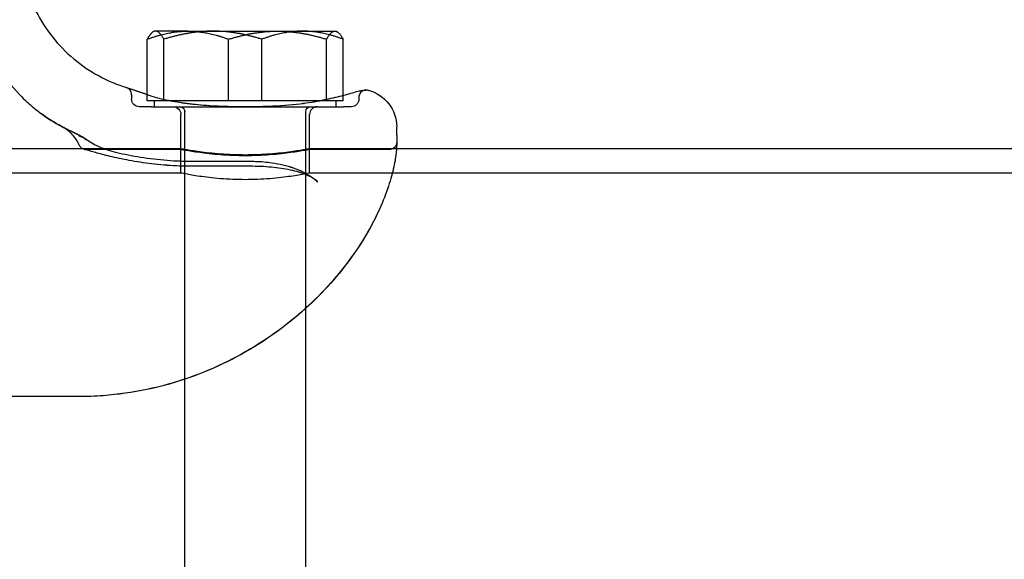
# Model space of a CAD drawing. Units: millimetres. Extents: x -355 to 5447, y -5166 to 4650.
# Drawn here: x 803 to 933, y 740 to 812 of the extents above; entities that cross this region are included whole.
import ezdxf

# ---------------------------------------------------------------- set-up
doc = ezdxf.new("R2010")
doc.units = ezdxf.units.MM
doc.header["$LTSCALE"] = 500
doc.layers.add('HAGS-PLAN', color=7, linetype='Continuous')

msp = doc.modelspace()

# ---------------------------------------------------------------- linework, layer by layer
at = {"layer": 'HAGS-PLAN'}
for p, q in [((820.95, 810.17), (820.79, 810.09)), ((825.37, 810.17), (820.95, 810.17)), ((825.37, 810.17), (837.22, 810.17)), ((837.22, 810.17), (844.79, 810.17)), ((844.79, 810.17), (844.95, 810.17)), ((844.95, 810.17), (845.1, 810.09)), ((820, 801.8), (820, 809.1)), ((822.2, 800.97), (822.2, 809.1)), ((830.75, 800.97), (830.75, 809.1)), ((835.14, 800.97), (835.14, 809.1)), ((843.7, 801.16), (843.7, 809.1)), ((845.89, 801.69), (845.89, 809.1)), ((817.95, 801.77), (817.95, 801.17)), ((820, 801.74), (820, 801.8)), ((820, 800.97), (820, 801.74)), ((843.65, 801.15), (844.31, 801.29)), ((843.7, 800.97), (843.7, 801.16)), ((845.89, 800.97), (845.89, 801.69)), ((847.95, 801.4), (847.95, 801.17)), ((820.51, 800.17), (818.95, 800.17)), ((820.8, 800.97), (820, 800.97)), ((822.86, 800.97), (820.8, 800.97)), ((820.95, 800.17), (820.95, 800.97)), ((823.11, 800.97), (822.86, 800.97)), ((825.37, 800.97), (823.11, 800.97)), ((830.75, 800.97), (825.37, 800.97)), ((837.22, 800.97), (830.75, 800.97)), ((842.78, 800.97), (837.22, 800.97)), ((843.7, 800.97), (842.78, 800.97)), ((844.79, 800.97), (843.7, 800.97)), ((845.89, 800.97), (844.79, 800.97)), ((844.95, 800.17), (844.95, 800.97)), ((846.95, 800.17), (845.93, 800.17)), ((824.45, 794.52), (824.45, 799.17)), ((824.95, 681.28), (824.95, 799.57)), ((840.95, 681.28), (840.95, 799.57)), ((841.45, 794.52), (841.45, 799.17)), ((852.95, 796.4), (852.95, 797.52)), ((852.95, 796.4), (852.95, 795.17)), ((810.95, 794.62), (704.94, 794.62)), ((824.45, 794.62), (810.95, 794.62)), ((824.45, 794.52), (811.95, 794.52)), ((824.45, 791.42), (824.45, 794.62)), ((841.45, 791.42), (841.45, 794.62)), ((852.92, 794.62), (841.45, 794.62)), ((851.95, 794.52), (841.45, 794.52)), ((4232.97, 794.62), (852.93, 794.62)), ((825.95, 792.98), (833.55, 792.98)), ((833.55, 792.31), (825.95, 792.31)), ((824.45, 791.42), (691.45, 791.42)), ((4244.45, 791.42), (841.45, 791.42)), ((810.95, 761.87), (704.95, 761.87))]:
    msp.add_line(p, q, dxfattribs=at)
at = {"layer": 'HAGS-PLAN', "extrusion": (2.53112e-16, -1.2326e-32, -1)}
msp.add_arc((-847.95, 797.52), 5, 104.4775, 180, dxfattribs=at)
at = {"layer": 'HAGS-PLAN', "extrusion": (2.53112e-16, -2.62323e-32, -1)}
msp.add_arc((-818.95, 801.17), 1, 270, 360, dxfattribs=at)
at = {"layer": 'HAGS-PLAN', "extrusion": (2.53112e-16, 0, -1)}
for centre, radius, start, end in [((-846.95, 801.17), 1, 180, 270), ((-841.55, 799.57), 0.6, 360, 90)]:
    msp.add_arc(centre, radius, start, end, dxfattribs=at)
at = {"layer": 'HAGS-PLAN', "extrusion": (2.53112e-16, 4.43585e-32, -1)}
for centre, start, end in [((-823.45, 799.17), 90, 180), ((-851.95, 795.52), 180, 270)]:
    msp.add_arc(centre, 1, start, end, dxfattribs=at)
at = {"layer": 'HAGS-PLAN', "extrusion": (2.53112e-16, -1.12104e-44, -1)}
msp.add_arc((-824.35, 799.57), 0.6, 90, 180, dxfattribs=at)
at = {"layer": 'HAGS-PLAN'}
msp.add_arc((842.45, 799.17), 1, 90, 180, dxfattribs=at)
msp.add_ellipse((820.01, 800.73), major_axis=(0.35, 0.937), ratio=0.00001, start_param=0, end_param=0.000051, dxfattribs=at)
for points, knots in [([(803.16, 821.57), (803.18, 820.23), (803.33, 818.89), (803.9, 816.26), (804.33, 814.97), (805.42, 812.51), (806.09, 811.32), (807.65, 809.13), (808.55, 808.11), (810.53, 806.27), (811.61, 805.45), (813.91, 804.05), (815.14, 803.46), (816.68, 802.91), (816.96, 802.81), (817.24, 802.73)], [0, 0, 0, 0, 4.014452, 4.014452, 8.0567, 8.0567, 12.09876, 12.09876, 16.140822, 16.140822, 20.182883, 20.182883, 24.224945, 24.224945, 25.103232, 25.103232, 25.103232, 25.103232]), ([(797.07, 817.26), (797.05, 815.85), (797.17, 814.44), (797.67, 811.67), (798.06, 810.3), (799.08, 807.67), (799.73, 806.39), (801.24, 804), (802.12, 802.88), (803.57, 801.34), (804.08, 800.85), (804.88, 800.16), (805.15, 799.93), (805.63, 799.55), (805.85, 799.38), (806.06, 799.23), (806.06, 799.23), (806.06, 799.23), (806.06, 799.23), (806.06, 799.23), (806.06, 799.23), (806.06, 799.23), (806.06, 799.23), (806.07, 799.22), (806.06, 799.23), (806.07, 799.22), (806.08, 799.21), (806.14, 799.17), (806.23, 799.1), (806.48, 798.93), (806.66, 798.8), (807.14, 798.49), (807.47, 798.27), (808.29, 797.79), (808.8, 797.52), (809.34, 797.26)], [0, 0, 0, 0, 4.208993, 4.208993, 8.448389, 8.448389, 12.687599, 12.687599, 16.92681, 16.92681, 19.039282, 19.039282, 20.097057, 20.097057, 20.890299, 20.890299, 20.895233, 20.895233, 20.898544, 20.898544, 20.901858, 20.901858, 20.915339, 20.915339, 21.124975, 21.124975, 21.497426, 21.497426, 22.480663, 22.480663, 23.597129, 23.597129, 25.23461, 25.23461, 27.342033, 27.342033, 27.342033, 27.342033]), ([(817.24, 802.73), (817.25, 802.73), (817.25, 802.72), (817.26, 802.72), (817.26, 802.72), (817.26, 802.72), (817.26, 802.72), (817.26, 802.72), (817.26, 802.72), (817.27, 802.72), (817.27, 802.72), (817.27, 802.72), (817.27, 802.72), (817.27, 802.72), (817.27, 802.72), (817.27, 802.72), (817.27, 802.72), (817.27, 802.72), (817.27, 802.72), (817.27, 802.72), (817.27, 802.72), (817.27, 802.72), (817.27, 802.72), (817.27, 802.72), (817.27, 802.72), (817.3, 802.71), (817.33, 802.7), (817.53, 802.63), (817.8, 802.54), (818.59, 802.28), (819.11, 802.11), (819.93, 801.82), (820.14, 801.75), (820.36, 801.67)], [0, 0, 0, 0, 0.019991, 0.019991, 0.02374, 0.02374, 0.02424, 0.02424, 0.02449, 0.02449, 0.024742, 0.024742, 0.024996, 0.024996, 0.025511, 0.025511, 0.041628, 0.041628, 0.05762, 0.05762, 0.105596, 0.105596, 0.249525, 0.249525, 0.681348, 0.681348, 1.977827, 1.977827, 5.515082, 5.515082, 9.056763, 9.056763, 10.158042, 10.158042, 10.158042, 10.158042]), ([(817.95, 801.77), (817.95, 801.88), (817.93, 801.99), (817.86, 802.2), (817.81, 802.29), (817.67, 802.47), (817.59, 802.54), (817.46, 802.63), (817.41, 802.66), (817.34, 802.69), (817.31, 802.7), (817.28, 802.71), (817.28, 802.72), (817.27, 802.72), (817.27, 802.72), (817.27, 802.72), (817.27, 802.72), (817.27, 802.72), (817.27, 802.72), (817.27, 802.72), (817.27, 802.72), (817.27, 802.72), (817.27, 802.72), (817.27, 802.72), (817.27, 802.72), (817.27, 802.72), (817.27, 802.72), (817.27, 802.72), (817.27, 802.72), (817.27, 802.72), (817.27, 802.72), (817.27, 802.72), (817.27, 802.72), (817.27, 802.72), (817.27, 802.72), (817.27, 802.72), (817.27, 802.72), (817.3, 802.71), (817.34, 802.7), (817.55, 802.62), (817.83, 802.53), (818.64, 802.26), (819.16, 802.09), (819.97, 801.81), (820.16, 801.74), (820.36, 801.67)], [0, 0, 0, 0, 0.324063, 0.324063, 0.649153, 0.649153, 0.974205, 0.974205, 1.135156, 1.135156, 1.21651, 1.21651, 1.231752, 1.231752, 1.237467, 1.237467, 1.239613, 1.239613, 1.239864, 1.239864, 1.240117, 1.240117, 1.240371, 1.240371, 1.24088, 1.24088, 1.254713, 1.254713, 1.256979, 1.256979, 1.273902, 1.273902, 1.324672, 1.324672, 1.476984, 1.476984, 1.933964, 1.933964, 3.30609, 3.30609, 6.848347, 6.848347, 10.384315, 10.384315, 11.373312, 11.373312, 11.373312, 11.373312]), ([(847.66, 802.18), (847.89, 802.25), (848.09, 802.29), (848.61, 802.38), (848.81, 802.39), (848.88, 802.39), (848.89, 802.4), (848.89, 802.4), (848.9, 802.4), (848.9, 802.4), (848.9, 802.4), (848.9, 802.4), (848.9, 802.4), (848.9, 802.4), (848.9, 802.4), (848.9, 802.4), (848.9, 802.4), (848.9, 802.4), (848.9, 802.4), (848.9, 802.4), (848.9, 802.4), (848.9, 802.4)], [0.000016, 0.000016, 0.000016, 0.000016, 1.687752, 1.687752, 5.05366, 5.05366, 5.406484, 5.406484, 5.579874, 5.579874, 5.665012, 5.665012, 5.696938, 5.696938, 5.707468, 5.707468, 5.712733, 5.712733, 5.717998, 5.717998, 5.718271, 5.718271, 5.718271, 5.718271]), ([(847.66, 802.18), (847.89, 802.25), (848.08, 802.29), (848.6, 802.38), (848.79, 802.39), (848.89, 802.4), (848.9, 802.4), (848.91, 802.4), (848.92, 802.4), (848.92, 802.4), (848.92, 802.4), (848.93, 802.4), (848.93, 802.4), (848.93, 802.4), (848.93, 802.4), (848.93, 802.4), (848.93, 802.4), (848.93, 802.4), (848.93, 802.4), (848.94, 802.4), (848.94, 802.4), (848.95, 802.4), (848.95, 802.4), (849.02, 802.4), (849.07, 802.39), (849.15, 802.38), (849.17, 802.37), (849.2, 802.37)], [0, 0, 0, 0, 1.655917, 1.655917, 5.006601, 5.006601, 5.38643, 5.38643, 5.573495, 5.573495, 5.665746, 5.665746, 5.711929, 5.711929, 5.73264, 5.73264, 5.737864, 5.737864, 5.740467, 5.740467, 5.745734, 5.745734, 5.766688, 5.766688, 5.93262, 5.93262, 6.003973, 6.003973, 6.003973, 6.003973]), ([(848.9, 802.4), (848.9, 802.4), (848.9, 802.4), (848.9, 802.4), (848.9, 802.4), (848.9, 802.4), (848.9, 802.4), (848.9, 802.4), (848.9, 802.4), (848.9, 802.4), (848.9, 802.4), (848.9, 802.4), (848.9, 802.4), (848.89, 802.4), (848.89, 802.4), (848.83, 802.39), (848.78, 802.38), (848.62, 802.35), (848.52, 802.31), (848.34, 802.2), (848.26, 802.13), (848.12, 801.96), (848.06, 801.87), (847.98, 801.67), (847.95, 801.56), (847.95, 801.43), (847.95, 801.42), (847.95, 801.4)], [5.718271, 5.718271, 5.718271, 5.718271, 5.72853, 5.72853, 5.7338, 5.7338, 5.736443, 5.736443, 5.737766, 5.737766, 5.739095, 5.739095, 5.741794, 5.741794, 5.747124, 5.747124, 5.91623, 5.91623, 6.225799, 6.225799, 6.551396, 6.551396, 6.87643, 6.87643, 7.201484, 7.201484, 7.255731, 7.255731, 7.255731, 7.255731]), ([(822.24, 801.15), (822.94, 801), (823.73, 800.85), (825.46, 800.6), (826.42, 800.48), (828.43, 800.32), (829.51, 800.26), (831.19, 800.22), (831.79, 800.21), (832.49, 800.21), (832.59, 800.21), (832.75, 800.21), (832.82, 800.21), (832.92, 800.21), (832.95, 800.21), (833.05, 800.21), (833.13, 800.21), (833.45, 800.21), (833.69, 800.21), (834.64, 800.22), (835.36, 800.23), (837.49, 800.31), (838.9, 800.42), (841.25, 800.7), (842.24, 800.86), (843.29, 801.07), (843.47, 801.11), (843.65, 801.15)], [0, 0, 0, 0, 2.931676, 2.931676, 6.007373, 6.007373, 9.247431, 9.247431, 11.064777, 11.064777, 11.347519, 11.347519, 11.559575, 11.559575, 11.639095, 11.639095, 11.877658, 11.877658, 12.59339, 12.59339, 14.742528, 14.742528, 19.025849, 19.025849, 22.471475, 22.471475, 23.213018, 23.213018, 23.213018, 23.213018]), ([(822.24, 801.15), (822.96, 801), (823.77, 800.84), (825.53, 800.59), (826.49, 800.48), (828.52, 800.31), (829.6, 800.26), (831.28, 800.22), (831.89, 800.21), (832.59, 800.21), (832.69, 800.21), (832.82, 800.21), (832.85, 800.21), (832.92, 800.21), (832.94, 800.21), (833.05, 800.21), (833.13, 800.21), (833.45, 800.21), (833.69, 800.21), (834.66, 800.22), (835.38, 800.23), (837.51, 800.31), (838.92, 800.42), (841.26, 800.71), (842.25, 800.87), (843.3, 801.08), (843.48, 801.11), (843.65, 801.15)], [0, 0, 0, 0, 3.011314, 3.011314, 6.089862, 6.089862, 9.335344, 9.335344, 11.161617, 11.161617, 11.447566, 11.447566, 11.554796, 11.554796, 11.635218, 11.635218, 11.876486, 11.876486, 12.600336, 12.600336, 14.77393, 14.77393, 19.042788, 19.042788, 22.485367, 22.485367, 23.212553, 23.212553, 23.212553, 23.212553]), ([(843.65, 801.15), (844.52, 801.34), (845.29, 801.53), (846.65, 801.89), (847.23, 802.05), (847.66, 802.18)], [0, 0, 0, 0, 3.628837, 3.628837, 7.44813, 7.44813, 7.44813, 7.44813]), ([(843.65, 801.15), (844.51, 801.34), (845.28, 801.53), (846.64, 801.89), (847.23, 802.05), (847.66, 802.18)], [0, 0, 0, 0, 3.604511, 3.604511, 7.448088, 7.448088, 7.448088, 7.448088]), ([(823.32, 800.17), (823.63, 800.17), (823.95, 800.17), (824.28, 800.17), (824.62, 800.17), (824.98, 800.17), (825.34, 800.17), (826.07, 800.17), (826.85, 800.17), (827.67, 800.17), (828.08, 800.17), (828.51, 800.17), (828.94, 800.17), (829.37, 800.17), (829.81, 800.17), (830.25, 800.17), (830.69, 800.17), (831.13, 800.17), (831.58, 800.17), (832.03, 800.17), (832.49, 800.17), (832.94, 800.17), (832.95, 800.17), (832.95, 800.17), (832.96, 800.17), (833.86, 800.17), (834.77, 800.17), (835.65, 800.17), (835.65, 800.17), (835.66, 800.17), (835.66, 800.17), (836.55, 800.17), (837.4, 800.17), (838.22, 800.17), (838.63, 800.17), (839.03, 800.17), (839.42, 800.17), (839.82, 800.17), (840.2, 800.17), (840.56, 800.17), (841.29, 800.17), (841.96, 800.17), (842.57, 800.17)], [0, 0, 0, 0, 0.00136183, 0.00136183, 0.00136183, 0.00272365, 0.00272365, 0.00272365, 0.0054473, 0.0054473, 0.0054473, 0.00681324, 0.00681324, 0.00681324, 0.0081665, 0.0081665, 0.0081665, 0.0095164, 0.0095164, 0.0095164, 0.01087459, 0.01087459, 0.01087459, 0.01089461, 0.01089461, 0.01089461, 0.01360324, 0.01360324, 0.01360324, 0.01361826, 0.01361826, 0.01361826, 0.0163319, 0.0163319, 0.0163319, 0.01769623, 0.01769623, 0.01769623, 0.01906055, 0.01906055, 0.01906055, 0.02178921, 0.02178921, 0.02178921, 0.02178921]), ([(842.57, 800.17), (842.92, 800.17), (843.26, 800.17), (843.89, 800.17), (844.2, 800.17), (845.05, 800.17), (845.53, 800.17), (845.93, 800.17)], [0, 0, 0, 0, 0.001580445, 0.001580445, 0.003160891, 0.003160891, 0.006321782, 0.006321782, 0.006321782, 0.006321782]), ([(808.79, 797.52), (808.18, 797.84), (807.57, 798.2), (806.69, 798.78), (806.4, 798.98), (806.11, 799.19), (806.09, 799.2), (806.08, 799.22), (806.08, 799.22), (806.07, 799.22), (806.07, 799.22), (806.07, 799.22), (806.07, 799.22), (806.07, 799.22), (806.07, 799.22), (806.06, 799.22), (806.07, 799.22), (806.06, 799.22), (806.06, 799.22), (806.06, 799.22), (806.07, 799.22), (806.08, 799.21), (806.11, 799.19), (806.22, 799.11), (806.34, 799.03), (806.64, 798.81), (806.85, 798.67), (807.45, 798.29), (807.88, 798.03), (808.65, 797.6), (808.99, 797.43), (809.34, 797.26)], [0, 0, 0, 0, 2.097517, 2.097517, 3.155303, 3.155303, 3.204901, 3.204901, 3.21148, 3.21148, 3.214776, 3.214776, 3.218087, 3.218087, 3.224765, 3.224765, 3.277873, 3.277873, 3.326488, 3.326488, 3.487595, 3.487595, 4.119552, 4.119552, 5.119438, 5.119438, 6.335853, 6.335853, 8.286176, 8.286176, 9.660603, 9.660603, 9.660603, 9.660603]), ([(811.03, 795.12), (810.81, 795.61), (810.51, 796.08), (809.76, 796.89), (809.3, 797.25), (808.79, 797.52)], [0, 0, 0, 0, 1.620562, 1.620562, 3.324488, 3.324488, 3.324488, 3.324488]), ([(809.34, 797.26), (809.67, 797.1), (810.09, 796.9), (810.82, 796.53), (810.99, 796.44), (811.18, 796.34), (811.18, 796.34), (811.19, 796.33), (811.2, 796.33), (811.21, 796.32), (811.21, 796.32), (811.22, 796.31), (811.23, 796.31), (811.24, 796.31), (811.24, 796.3), (811.25, 796.3)], [0, 0, 0, 0, 3.244535, 3.244535, 4.136232, 4.136232, 4.152754, 4.152754, 4.179412, 4.179412, 4.205267, 4.205267, 4.232263, 4.232263, 4.259177, 4.259177, 4.259177, 4.259177]), ([(809.34, 797.26), (809.66, 797.11), (810.08, 796.9), (810.84, 796.52), (811.07, 796.4), (811.34, 796.25)], [0, 0, 0, 0, 3.190585, 3.190585, 4.389033, 4.389033, 4.389033, 4.389033]), ([(811.26, 796.29), (811.32, 796.26), (811.39, 796.22), (811.48, 796.16), (811.51, 796.14), (811.59, 796.09), (811.63, 796.06), (811.71, 796), (811.74, 795.98), (811.78, 795.95), (811.78, 795.94), (811.79, 795.93), (811.8, 795.93), (811.8, 795.93), (811.8, 795.93), (811.8, 795.93), (811.8, 795.93), (811.8, 795.93), (811.8, 795.93), (811.8, 795.93), (811.8, 795.93), (811.8, 795.93), (811.8, 795.93), (811.8, 795.93), (811.8, 795.93), (811.8, 795.93), (811.8, 795.93), (811.8, 795.93), (811.8, 795.93), (811.8, 795.93), (811.8, 795.93), (811.8, 795.93), (811.8, 795.93), (811.79, 795.94), (811.78, 795.94), (811.76, 795.96), (811.75, 795.97), (811.72, 795.99), (811.71, 796), (811.7, 796.01), (811.69, 796.02), (811.68, 796.03), (811.67, 796.03), (811.67, 796.03), (811.67, 796.03), (811.65, 796.05), (811.66, 796.04), (811.65, 796.05), (811.64, 796.06), (811.62, 796.06), (811.62, 796.07), (811.62, 796.07), (811.62, 796.07), (811.62, 796.07), (811.62, 796.07), (811.62, 796.07), (811.62, 796.07), (811.61, 796.07), (811.59, 796.08), (811.56, 796.1), (811.55, 796.11), (811.48, 796.15), (811.44, 796.17), (811.3, 796.24), (811.25, 796.26), (811.17, 796.28), (811.16, 796.29), (811.14, 796.3), (811.13, 796.3), (811.12, 796.3), (811.12, 796.3), (811.11, 796.3), (811.11, 796.3), (811.11, 796.3), (811.11, 796.3), (811.11, 796.31), (811.09, 796.31), (811.06, 796.32), (811.03, 796.33), (811, 796.34), (810.99, 796.34), (810.98, 796.34), (810.98, 796.34), (810.98, 796.34), (810.98, 796.34), (810.98, 796.34), (810.98, 796.34), (810.98, 796.34), (810.98, 796.34), (810.98, 796.34), (810.98, 796.34), (810.98, 796.34), (810.98, 796.34), (810.98, 796.34), (810.98, 796.34), (811.01, 796.34), (811.02, 796.33), (811.1, 796.31), (811.15, 796.29), (811.37, 796.22), (811.53, 796.14), (811.75, 796.01), (811.81, 795.97), (811.87, 795.93)], [0, 0, 0, 0, 0.260514, 0.260514, 0.391808, 0.391808, 0.588769, 0.588769, 0.736478, 0.736478, 0.76417, 0.76417, 0.774555, 0.774555, 0.77954, 0.77954, 0.782032, 0.782032, 0.783278, 0.783278, 0.783901, 0.783901, 0.784213, 0.784213, 0.784368, 0.784368, 0.784446, 0.784446, 0.78447, 0.78447, 0.785338, 0.785338, 0.791501, 0.791501, 0.831379, 0.831379, 0.891194, 0.891194, 0.936055, 0.936055, 0.969701, 0.969701, 0.994935, 0.994935, 0.995558, 0.995558, 1.075456, 1.075456, 1.314731, 1.314731, 1.375891, 1.375891, 1.381625, 1.381625, 1.384117, 1.384117, 1.385364, 1.385364, 1.465132, 1.465132, 1.584823, 1.584823, 1.944394, 1.944394, 2.264922, 2.264922, 2.365885, 2.365885, 2.403732, 2.403732, 2.432116, 2.432116, 2.434777, 2.434777, 2.435089, 2.435089, 2.474965, 2.474965, 2.594602, 2.594602, 2.617032, 2.617032, 2.622017, 2.622017, 2.624509, 2.624509, 2.625755, 2.625755, 2.625794, 2.625794, 2.625814, 2.625814, 2.62867, 2.62867, 2.635786, 2.635786, 2.715542, 2.715542, 2.954865, 2.954865, 3.674425, 3.674425, 4.002547, 4.002547, 4.002547, 4.002547]), ([(811.34, 796.25), (811.34, 796.25), (811.34, 796.25), (811.34, 796.25), (811.34, 796.25), (811.34, 796.25), (811.34, 796.25), (811.34, 796.25), (811.34, 796.25), (811.35, 796.24), (811.37, 796.23), (811.41, 796.21), (811.44, 796.19), (811.56, 796.12), (811.64, 796.07), (811.77, 795.97), (811.82, 795.93), (811.89, 795.87), (811.9, 795.86), (811.92, 795.84), (811.93, 795.83), (811.93, 795.83), (811.93, 795.83), (811.93, 795.84), (811.93, 795.83), (811.93, 795.83), (811.93, 795.83), (811.93, 795.83), (811.93, 795.83), (811.93, 795.83), (811.93, 795.83), (811.93, 795.83), (811.93, 795.83), (811.93, 795.83), (811.93, 795.83), (811.93, 795.83), (811.93, 795.83), (811.93, 795.83), (811.93, 795.83), (811.93, 795.83), (811.93, 795.83), (811.93, 795.83), (811.93, 795.83), (811.93, 795.84), (811.92, 795.84), (811.92, 795.84), (811.91, 795.85), (811.9, 795.86), (811.9, 795.86), (811.87, 795.88), (811.86, 795.9), (811.83, 795.92), (811.81, 795.94), (811.79, 795.95), (811.79, 795.95), (811.79, 795.95), (811.79, 795.95), (811.79, 795.95), (811.79, 795.95), (811.79, 795.95), (811.79, 795.95), (811.79, 795.95), (811.79, 795.95), (811.79, 795.95), (811.79, 795.95), (811.76, 795.97), (811.73, 796), (811.7, 796.02), (811.69, 796.02), (811.68, 796.03), (811.66, 796.04), (811.65, 796.05), (811.65, 796.05), (811.65, 796.05), (811.65, 796.05), (811.65, 796.05), (811.65, 796.05), (811.65, 796.05), (811.65, 796.05), (811.65, 796.05), (811.65, 796.05), (811.65, 796.05), (811.65, 796.05), (811.65, 796.05), (811.65, 796.05), (811.65, 796.05), (811.65, 796.05), (811.65, 796.05), (811.65, 796.05), (811.65, 796.05), (811.65, 796.05), (811.65, 796.05), (811.65, 796.05), (811.65, 796.05), (811.66, 796.05), (811.66, 796.04), (811.66, 796.04), (811.67, 796.04), (811.67, 796.04), (811.7, 796.02), (811.72, 796), (811.75, 795.98), (811.76, 795.98), (811.77, 795.97), (811.77, 795.97), (811.77, 795.97), (811.77, 795.97), (811.77, 795.97), (811.77, 795.97), (811.77, 795.97), (811.77, 795.97), (811.77, 795.97), (811.77, 795.97), (811.77, 795.97), (811.77, 795.97), (811.77, 795.97), (811.77, 795.97), (811.77, 795.97), (811.77, 795.97), (811.77, 795.97), (811.77, 795.97), (811.77, 795.97), (811.77, 795.97), (811.77, 795.97), (811.77, 795.97), (811.77, 795.97), (811.77, 795.97), (811.77, 795.97), (811.77, 795.97), (811.77, 795.97), (811.77, 795.97), (811.76, 795.98), (811.75, 795.98), (811.72, 796.01), (811.68, 796.03), (811.61, 796.07), (811.57, 796.1), (811.44, 796.17), (811.36, 796.21), (811.26, 796.26), (811.23, 796.26), (811.18, 796.28), (811.15, 796.29), (811.1, 796.31), (811.08, 796.31), (811.06, 796.32), (811.05, 796.32), (811.04, 796.33), (811.04, 796.33), (811.04, 796.33), (811.04, 796.33), (811.04, 796.33), (811.04, 796.33), (811.04, 796.33), (811.04, 796.33), (811.04, 796.33), (811.04, 796.33), (811.04, 796.33), (811.04, 796.33), (811.06, 796.32), (811.08, 796.32), (811.19, 796.28), (811.28, 796.25), (811.55, 796.13), (811.72, 796.04), (811.87, 795.93)], [0, 0, 0, 0, 0.000157, 0.000157, 0.00141, 0.00141, 0.003917, 0.003917, 0.008677, 0.008677, 0.059446, 0.059446, 0.194841, 0.194841, 0.556088, 0.556088, 0.796836, 0.796836, 0.877066, 0.877066, 0.891682, 0.891682, 0.894404, 0.894404, 0.897126, 0.897126, 0.897145, 0.897145, 0.897224, 0.897224, 0.897296, 0.897296, 0.897441, 0.897441, 0.89773, 0.89773, 0.898307, 0.898307, 0.89946, 0.89946, 0.901766, 0.901766, 0.906378, 0.906378, 0.915601, 0.915601, 0.934047, 0.934047, 0.970937, 0.970937, 1.044703, 1.044703, 1.124932, 1.124932, 1.126186, 1.126186, 1.126264, 1.126264, 1.126421, 1.126421, 1.127047, 1.127047, 1.129554, 1.129554, 1.152285, 1.152285, 1.393156, 1.393156, 1.473391, 1.473391, 1.55391, 1.55391, 1.555184, 1.555184, 1.555485, 1.555485, 1.555502, 1.555502, 1.555662, 1.555662, 1.555741, 1.555741, 1.55582, 1.55582, 1.555898, 1.555898, 1.556057, 1.556057, 1.556214, 1.556214, 1.556844, 1.556844, 1.559357, 1.559357, 1.564373, 1.564373, 1.574403, 1.574403, 1.593661, 1.593661, 1.696371, 1.696371, 1.736574, 1.736574, 1.741669, 1.741669, 1.742313, 1.742313, 1.742472, 1.742472, 1.742551, 1.742551, 1.74263, 1.74263, 1.742709, 1.742709, 1.742788, 1.742788, 1.742863, 1.742863, 1.742946, 1.742946, 1.743577, 1.743577, 1.744204, 1.744204, 1.745459, 1.745459, 1.747967, 1.747967, 1.759558, 1.759558, 1.79046, 1.79046, 1.955312, 1.955312, 2.175762, 2.175762, 2.630545, 2.630545, 2.789518, 2.789518, 2.974898, 2.974898, 3.035069, 3.035069, 3.075183, 3.075183, 3.077682, 3.077682, 3.080181, 3.080181, 3.080465, 3.080465, 3.080543, 3.080543, 3.08305, 3.08305, 3.086624, 3.086624, 3.162876, 3.162876, 3.569863, 3.569863, 4.37444, 4.37444, 4.37444, 4.37444]), ([(811.25, 796.3), (811.25, 796.3), (811.25, 796.3), (811.25, 796.3), (811.26, 796.3), (811.26, 796.29), (811.26, 796.29)], [0.244558124, 0.244558124, 0.244558124, 0.244558124, 0.24609375, 0.24609375, 0.24609375, 0.247862595, 0.247862595, 0.247862595, 0.247862595]), ([(811.37, 796.23), (811.42, 796.2), (811.47, 796.17), (811.55, 796.12), (811.57, 796.11), (811.67, 796.04), (811.74, 795.99), (811.84, 795.91), (811.86, 795.89), (811.9, 795.86), (811.91, 795.85), (811.92, 795.84), (811.92, 795.84), (811.93, 795.83), (811.93, 795.83), (811.93, 795.83), (811.93, 795.83), (811.93, 795.83), (811.93, 795.83), (811.93, 795.83), (811.93, 795.83), (811.93, 795.83)], [0, 0, 0, 0, 0.2169922, 0.2169922, 0.3260129, 0.3260129, 0.6532242, 0.6532242, 0.7758744, 0.7758744, 0.8218653, 0.8218653, 0.8391118, 0.8391118, 0.8441117, 0.8441117, 0.8466117, 0.8466117, 0.8472368, 0.8472368, 0.8473931, 0.8473931, 0.8473931, 0.8473931]), ([(811.87, 795.93), (812.35, 795.58), (812.94, 795.23), (814.33, 794.6), (815.14, 794.33), (815.97, 794.14)], [0, 0, 0, 0, 3.166562, 3.166562, 6.590362, 6.590362, 6.590362, 6.590362]), ([(852.95, 795.17), (852.95, 794.84), (852.92, 794.37), (852.76, 793.17), (852.63, 792.46), (852.23, 790.83), (851.96, 789.93), (851.26, 787.97), (850.82, 786.93), (849.77, 784.75), (849.15, 783.62), (847.73, 781.33), (846.92, 780.17), (845.12, 777.85), (844.12, 776.7), (841.94, 774.44), (840.75, 773.33), (838.18, 771.19), (836.8, 770.17), (833.85, 768.24), (832.28, 767.34), (828.99, 765.7), (827.26, 764.97), (823.69, 763.72), (821.83, 763.2), (818.05, 762.41), (816.12, 762.14), (813.1, 761.91), (812.02, 761.87), (810.95, 761.87)], [0, 0, 0, 0, 6.584533, 6.584533, 12.753457, 12.753457, 18.600273, 18.600273, 24.217505, 24.217505, 29.638468, 29.638468, 34.928966, 34.928966, 40.161239, 40.161239, 45.441486, 45.441486, 50.824173, 50.824173, 56.34978, 56.34978, 62.018237, 62.018237, 67.793902, 67.793902, 73.628359, 73.628359, 76.861118, 76.861118, 76.861118, 76.861118]), ([(852.95, 795.17), (852.95, 794.84), (852.92, 794.37), (852.76, 793.18), (852.63, 792.46), (852.23, 790.84), (851.96, 789.94), (851.26, 787.98), (850.83, 786.94), (849.78, 784.76), (849.16, 783.63), (847.74, 781.34), (846.93, 780.18), (845.13, 777.87), (844.14, 776.71), (841.95, 774.45), (840.76, 773.34), (838.2, 771.2), (836.81, 770.18), (833.87, 768.25), (832.3, 767.35), (829.01, 765.71), (827.28, 764.98), (823.71, 763.73), (821.85, 763.21), (818.07, 762.42), (816.14, 762.14), (813.12, 761.91), (812.03, 761.87), (810.95, 761.87)], [0, 0, 0, 0, 6.564902, 6.564902, 12.731175, 12.731175, 18.579382, 18.579382, 24.197499, 24.197499, 29.619034, 29.619034, 34.906758, 34.906758, 40.144483, 40.144483, 45.426698, 45.426698, 50.798122, 50.798122, 56.329973, 56.329973, 61.99691, 61.99691, 67.772123, 67.772123, 73.606485, 73.606485, 76.861185, 76.861185, 76.861185, 76.861185]), ([(811.25, 794.81), (811.2, 794.86), (811.16, 794.91), (811.09, 795.01), (811.06, 795.06), (811.03, 795.12)], [22.7882129, 22.7882129, 22.7882129, 22.7882129, 22.9861392, 22.9861392, 23.1662277, 23.1662277, 23.1662277, 23.1662277]), ([(825.95, 792.31), (824.83, 792.31), (823.7, 792.35), (821.52, 792.52), (820.45, 792.64), (818.44, 792.93), (817.49, 793.1), (815.76, 793.46), (814.98, 793.65), (813.65, 793.99), (813.09, 794.14), (812.24, 794.39), (811.94, 794.48), (811.74, 794.54), (811.7, 794.55), (811.67, 794.56), (811.66, 794.56), (811.65, 794.57), (811.65, 794.57), (811.65, 794.57), (811.65, 794.57), (811.65, 794.57), (811.65, 794.57), (811.65, 794.57), (811.65, 794.57), (811.65, 794.57), (811.65, 794.57), (811.65, 794.57), (811.65, 794.57), (811.65, 794.57), (811.65, 794.57), (811.65, 794.57), (811.64, 794.57), (811.59, 794.59), (811.54, 794.61), (811.44, 794.66), (811.39, 794.69), (811.31, 794.75), (811.28, 794.78), (811.25, 794.81)], [0, 0, 0, 0, 3.358096, 3.358096, 6.737049, 6.737049, 10.144066, 10.144066, 13.583014, 13.583014, 17.013311, 17.013311, 20.386933, 20.386933, 21.405831, 21.405831, 21.888692, 21.888692, 22.116824, 22.116824, 22.287919, 22.287919, 22.303959, 22.303959, 22.314404, 22.314404, 22.315711, 22.315711, 22.317025, 22.317025, 22.318342, 22.318342, 22.320989, 22.320989, 22.48948, 22.48948, 22.656774, 22.656774, 22.787869, 22.787869, 22.787869, 22.787869]), ([(825.95, 792.31), (824.82, 792.31), (823.69, 792.35), (821.5, 792.52), (820.44, 792.64), (818.43, 792.93), (817.48, 793.11), (815.75, 793.46), (814.97, 793.65), (813.64, 793.99), (813.08, 794.15), (812.24, 794.39), (811.94, 794.48), (811.74, 794.54), (811.7, 794.55), (811.67, 794.56), (811.66, 794.57), (811.65, 794.57), (811.65, 794.57), (811.65, 794.57), (811.65, 794.57), (811.65, 794.57), (811.65, 794.57), (811.65, 794.57), (811.65, 794.57), (811.65, 794.57), (811.65, 794.57), (811.65, 794.57), (811.65, 794.57), (811.65, 794.57), (811.65, 794.57), (811.65, 794.57), (811.65, 794.57), (811.65, 794.57), (811.65, 794.57), (811.65, 794.57), (811.65, 794.57), (811.66, 794.57), (811.66, 794.56), (811.72, 794.55), (811.77, 794.54), (811.87, 794.53), (811.91, 794.52), (811.95, 794.52)], [0, 0, 0, 0, 3.372642, 3.372642, 6.749873, 6.749873, 10.159879, 10.159879, 13.598368, 13.598368, 17.026096, 17.026096, 20.402507, 20.402507, 21.413197, 21.413197, 21.892567, 21.892567, 22.118988, 22.118988, 22.203894, 22.203894, 22.251637, 22.251637, 22.267574, 22.267574, 22.291455, 22.291455, 22.312406, 22.312406, 22.315032, 22.315032, 22.316347, 22.316347, 22.31767, 22.31767, 22.320358, 22.320358, 22.33095, 22.33095, 22.499011, 22.499011, 22.614367, 22.614367, 22.614367, 22.614367]), ([(841.45, 794.62), (841.45, 794.62), (841.23, 794.58), (840.36, 794.43), (839.71, 794.32), (838.2, 794.11), (837.25, 794), (835.16, 793.85), (834.02, 793.8), (831.88, 793.8), (830.74, 793.85), (828.64, 794), (827.69, 794.11), (826.18, 794.32), (825.53, 794.43), (824.66, 794.58), (824.45, 794.62), (824.45, 794.62)], [1.284142, 1.284142, 1.284142, 1.284142, 1.60517, 1.60517, 1.926198, 1.926198, 2.247241, 2.247241, 2.568283, 2.568283, 2.889326, 2.889326, 3.210369, 3.210369, 3.531397, 3.531397, 3.852425, 3.852425, 3.852425, 3.852425]), ([(841.45, 794.52), (841.45, 794.52), (841.23, 794.48), (840.36, 794.33), (839.71, 794.22), (838.2, 794.01), (837.25, 793.9), (835.16, 793.75), (834.02, 793.7), (831.88, 793.7), (830.74, 793.75), (828.64, 793.9), (827.69, 794.01), (826.18, 794.22), (825.53, 794.33), (824.66, 794.48), (824.45, 794.52), (824.45, 794.52)], [-3.852472, -3.852472, -3.852472, -3.852472, -3.53144, -3.53144, -3.210409, -3.210409, -2.889362, -2.889362, -2.568315, -2.568315, -2.247268, -2.247268, -1.926221, -1.926221, -1.605189, -1.605189, -1.284157, -1.284157, -1.284157, -1.284157]), ([(815.97, 794.14), (816.95, 793.91), (818.02, 793.7), (820.25, 793.34), (821.44, 793.2), (823.73, 793.02), (824.84, 792.98), (825.95, 792.98)], [0, 0, 0, 0, 3.720818, 3.720818, 7.423079, 7.423079, 10.74221, 10.74221, 10.74221, 10.74221]), ([(833.55, 792.98), (833.8, 792.98), (834.04, 792.97), (835.03, 792.94), (835.77, 792.88), (837.46, 792.63), (838.4, 792.42), (840.21, 791.79), (841.09, 791.35), (842.1, 790.63), (842.33, 790.45), (842.54, 790.26)], [0, 0, 0, 0, 0.738293, 0.738293, 2.962712, 2.962712, 5.990987, 5.990987, 9.168082, 9.168082, 10.11946, 10.11946, 10.11946, 10.11946]), ([(833.55, 792.98), (833.8, 792.98), (834.04, 792.97), (835.03, 792.94), (835.77, 792.88), (837.46, 792.63), (838.41, 792.41), (840.22, 791.78), (841.1, 791.35), (842.11, 790.63), (842.33, 790.45), (842.54, 790.26)], [0, 0, 0, 0, 0.740008, 0.740008, 2.969675, 2.969675, 6.000383, 6.000383, 9.174052, 9.174052, 10.117102, 10.117102, 10.117102, 10.117102]), ([(842.54, 790.26), (842.17, 790.59), (841.66, 790.9), (840.44, 791.42), (839.71, 791.64), (838.15, 791.97), (837.29, 792.1), (835.49, 792.27), (834.51, 792.31), (833.55, 792.31)], [0, 0, 0, 0, 2.979982, 2.979982, 5.835281, 5.835281, 8.606343, 8.606343, 11.496142, 11.496142, 11.496142, 11.496142]), ([(842.54, 790.26), (842.17, 790.59), (841.66, 790.9), (840.43, 791.42), (839.71, 791.64), (838.14, 791.98), (837.28, 792.1), (835.48, 792.27), (834.51, 792.31), (833.55, 792.31)], [0, 0, 0, 0, 2.985079, 2.985079, 5.847091, 5.847091, 8.618329, 8.618329, 11.497673, 11.497673, 11.497673, 11.497673]), ([(841.45, 791.42), (841.45, 791.42), (841.23, 791.38), (840.36, 791.21), (839.71, 791.09), (838.2, 790.87), (837.25, 790.75), (835.16, 790.59), (834.02, 790.54), (831.87, 790.54), (830.74, 790.59), (828.64, 790.75), (827.69, 790.87), (826.18, 791.09), (825.53, 791.21), (824.66, 791.38), (824.45, 791.42), (824.45, 791.42)], [1.284702, 1.284702, 1.284702, 1.284702, 1.605868, 1.605868, 1.927033, 1.927033, 2.248219, 2.248219, 2.569405, 2.569405, 2.890591, 2.890591, 3.211776, 3.211776, 3.532942, 3.532942, 3.854107, 3.854107, 3.854107, 3.854107]), ([(842.54, 790.26), (842.54, 790.26), (842.54, 790.26), (842.54, 790.26), (842.54, 790.26), (842.54, 790.26)], [0.018794923218, 0.018794923218, 0.018794923218, 0.018794923218, 0.018795612225, 0.018795612225, 0.018797223687, 0.018797223687, 0.018797223687, 0.018797223687])]:
    msp.add_open_spline(points, degree=3, knots=knots, dxfattribs=at)
for points, weights in [([(820, 809.1), (822.88, 810.17), (825.37, 810.17)], [1.61147367097, 1.73612159322, 1.73612159322]), ([(820.79, 810.09), (820.42, 809.87), (820, 809.1)], [1.72507117348, 1.69900809351, 1.61147367097]), ([(821.1, 810.17), (820.95, 810.17), (820.79, 810.09)], [1.73612159322, 1.73612159322, 1.72507117348]), ([(822.2, 809.1), (821.61, 810.17), (821.1, 810.17)], [1.61147367097, 1.73612159322, 1.73612159322]), ([(828.67, 810.17), (825.66, 810.17), (822.2, 809.1)], [1.73612159322, 1.73612159322, 1.61147367097]), ([(825.37, 810.17), (827.87, 810.17), (830.75, 809.1)], [1.73612159322, 1.73612159322, 1.61147367097]), ([(835.14, 809.1), (831.67, 810.17), (828.67, 810.17)], [1.61147367097, 1.73612159322, 1.73612159322]), ([(830.75, 809.1), (834.22, 810.17), (837.22, 810.17)], [1.61147367097, 1.73612159322, 1.73612159322]), ([(840.52, 810.17), (838.02, 810.17), (835.14, 809.1)], [1.73612159322, 1.73612159322, 1.61147367097]), ([(837.22, 810.17), (840.23, 810.17), (843.7, 809.1)], [1.73612159322, 1.73612159322, 1.61147367097]), ([(845.89, 809.1), (843.01, 810.17), (840.52, 810.17)], [1.61147367097, 1.73612159322, 1.73612159322]), ([(843.7, 809.1), (844.28, 810.17), (844.79, 810.17)], [1.61147367097, 1.73612159322, 1.73612159322]), ([(844.79, 810.17), (845.3, 810.17), (845.89, 809.1)], [1.73612159322, 1.73612159322, 1.61147367097])]:
    msp.add_rational_spline(points, weights, degree=2, dxfattribs=at)
for points in [[(820.36, 801.67), (820.71, 801.53), (821.11, 801.41), (821.54, 801.31)], [(821.54, 801.31), (821.76, 801.26), (822, 801.2), (822.24, 801.15)], [(820.51, 800.17), (820.85, 800.17), (821.23, 800.17), (821.64, 800.17)], [(821.64, 800.17), (821.97, 800.17), (822.33, 800.17), (822.72, 800.17)], [(822.72, 800.17), (822.92, 800.17), (823.12, 800.17), (823.32, 800.17)], [(808.79, 797.52), (808.79, 797.52), (808.79, 797.52), (808.79, 797.52)], [(809.34, 797.26), (809.34, 797.26), (809.34, 797.26), (809.34, 797.26)], [(809.34, 797.26), (809.34, 797.26), (809.34, 797.26), (809.34, 797.26)], [(811.34, 796.25), (811.35, 796.25), (811.36, 796.24), (811.37, 796.23)], [(811.87, 795.93), (811.87, 795.93), (811.87, 795.93), (811.87, 795.93)], [(811.87, 795.93), (811.87, 795.93), (811.87, 795.93), (811.87, 795.93)], [(811.25, 794.81), (811.25, 794.81), (811.25, 794.81), (811.25, 794.81)], [(842.54, 790.26), (842.54, 790.26), (842.54, 790.26), (842.54, 790.26)]]:
    msp.add_open_spline(points, degree=3, dxfattribs=at)

doc.saveas('drawing.dxf')
